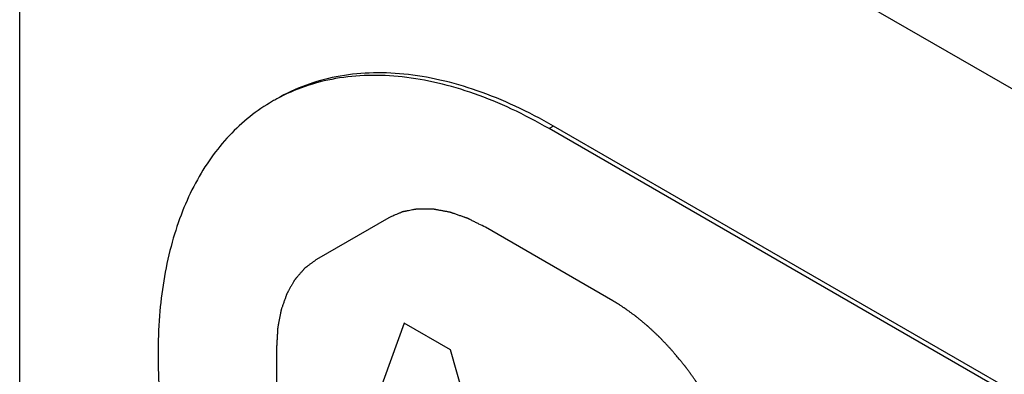
# Model space of a CAD drawing. Units: inches. Extents: x 0 to 22, y 0 to 34.
# Drawn here: x 2.7 to 3.2, y 14.3 to 14.5 of the extents above; entities that cross this region are included whole.
import ezdxf

# ---------------------------------------------------------------- set-up
doc = ezdxf.new("R2010")
doc.units = ezdxf.units.IN
doc.header["$LTSCALE"] = 2.2162962963
doc.header["$MEASUREMENT"] = 0
doc.layers.get('0').update_dxf_attribs({"linetype": 'CONTINUOUS'})

msp = doc.modelspace()

# ---------------------------------------------------------------- linework, layer by layer
at = {"color": 7, "linetype": 'Continuous'}
for p, q in [((2.7304932264, 3.2490652378), (2.7304932264, 14.7737548204)), ((2.7304932264, 14.7737548204), (5.402084067000001, 13.2313339603)), ((3.0019161643, 14.4634668901), (2.999688778, 14.462180927)), ((4.7122306913, 13.4760309536), (3.0019161643, 14.4634668901)), ((4.710003305, 13.4747449905), (2.999688778, 14.462180927))]:
    msp.add_line(p, q, dxfattribs=at)
at = {"color": 40, "linetype": 'Continuous'}
for p, q in [((2.9181952085, 14.4168440989), (2.881408119, 14.3956044341)), ((3.0320620349, 14.3745980862), (2.967315521, 14.4119789501)), ((2.9259064028, 14.3632919341), (2.8922642218, 14.269485858)), ((2.9495723829, 14.3496285764), (2.9259064028, 14.3632919341)), ((2.8610618193, 14.3506315308), (2.8610618193, 14.2745178518)), ((2.9878734756, 14.2136424804), (2.9495723829, 14.3496285764))]:
    msp.add_line(p, q, dxfattribs=at)
at = {"color": 7, "linetype": 'Continuous'}
msp.add_arc((2.905839834, 14.3950940102), 0.0935492483, 118.4668769664, 119.9999015053, dxfattribs=at)
for points, knots in [([(2.999688778, 14.462180927), (2.9934695109, 14.4657715694), (2.9810472071, 14.4722841986), (2.9621043206, 14.4801036141), (2.9434822959, 14.4856385775), (2.9253582964, 14.4888363736), (2.9078913965, 14.4896514155), (2.8912409132, 14.4880717852), (2.8755771141, 14.4840862901), (2.8658458253, 14.4798246535), (2.8612495258, 14.4773324821)], [0, 0, 0, 0, 0.14818428, 0.2889932681, 0.4222360122, 0.5482711552, 0.6678267529, 0.7819712967, 0.8921128554000001, 1, 1, 1, 1]), ([(3.0019161643, 14.4634668901), (2.9955755881, 14.4671275693), (2.9829119564, 14.4737540799), (2.9635973515, 14.4816637206), (2.9446226532, 14.4871940367), (2.9261749081, 14.4902899525), (2.9084227559, 14.4909040727), (2.891535394, 14.4890244121), (2.8756947715, 14.4846410614), (2.8659038235, 14.4800583135), (2.8612927355, 14.4773960791)], [0, 0, 0, 0, 0.1485247787, 0.289498356, 0.4227381751, 0.5486416677, 0.6679927857, 0.7819374652, 0.8919869883, 1, 1, 1, 1]), ([(2.8590653492, 14.4761101161), (2.8550324226, 14.4737816861), (2.8472486701, 14.4684724067), (2.8367568098, 14.4587806018), (2.8274942609, 14.447410922), (2.8195256365, 14.4344647496), (2.8129034553, 14.4200414015), (2.8057552811, 14.3984657474), (2.8006535197, 14.368227704), (2.8004921526, 14.3290173873), (2.8060926865, 14.287070762), (2.817282067, 14.2435836923), (2.8280974555, 14.2147973789), (2.8343312714, 14.2004254464)], [0, 0, 0, 0, 0.0466460922, 0.0939686891, 0.1425978544, 0.1930768402, 0.2458410005, 0.3012114975, 0.4203575292, 0.5511178924, 0.6926299642, 0.8430817675, 1, 1, 1, 1])]:
    msp.add_open_spline(points, degree=3, knots=knots, dxfattribs=at)
at = {"color": 40, "linetype": 'Continuous'}
for points, knots in [([(2.967315521, 14.4119789501), (2.9661971468, 14.4125411233), (2.9645195854, 14.4133843824), (2.9625624307, 14.4143681872), (2.9614440563, 14.4149303577), (2.9606052761, 14.415351996), (2.9599062906, 14.4157033279), (2.9593471069, 14.4159844684), (2.9589976063, 14.4161600103), (2.9587180305, 14.4163008352), (2.9585432392, 14.416387958), (2.9584209985, 14.4164507331), (2.9583509695, 14.4164838053), (2.9582802733, 14.4165063338), (2.958192131, 14.4165380983), (2.957980402, 14.4166113671), (2.9576628872, 14.416722516), (2.9572394892, 14.4168700025), (2.9568161032, 14.4170176794), (2.9562515844, 14.4172145156), (2.9552636783, 14.4175590099), (2.9538523828, 14.4180511288), (2.9524410884, 14.4185432516), (2.9514531808, 14.4188877404), (2.9508886644, 14.4190845851), (2.9504652711, 14.4192322359), (2.9501124623, 14.4193552233), (2.9498301727, 14.4194537364), (2.9496538385, 14.4195150267), (2.9495125497, 14.419564701), (2.9494247493, 14.4195942824), (2.949353352, 14.4196213031), (2.9492861786, 14.4196360736), (2.9491705875, 14.4196562314), (2.9490044335, 14.4196879972), (2.9487391592, 14.4197371633), (2.9484073704, 14.4197991891), (2.9478766179, 14.4198981128), (2.9472131397, 14.4200218765), (2.9464169819, 14.4201703461), (2.9456208198, 14.4203188282), (2.9448246589, 14.4204673069), (2.9440284976, 14.4206157869), (2.9432323366, 14.4207642652), (2.9425688685, 14.4208880017), (2.9420380955, 14.4209869807), (2.9417063588, 14.4210488658), (2.9414409776, 14.4210983208), (2.9412419194, 14.4211355573), (2.9410761084, 14.4211661255), (2.9409599018, 14.4211884303), (2.9408937148, 14.4211997597), (2.9408434641, 14.4212122462), (2.9407955467, 14.4212094828), (2.9407308429, 14.4212111176), (2.9406179905, 14.4212115001), (2.9404565746, 14.4212133422), (2.9402629603, 14.4212149981), (2.9400047782, 14.4212173998), (2.9396820609, 14.4212203355), (2.9391657074, 14.4212250697), (2.9385202674, 14.4212309747), (2.9377457387, 14.4212380663), (2.9369712103, 14.4212451561), (2.9361966813, 14.4212522473), (2.9354221541, 14.421259335), (2.9346476205, 14.4212664349), (2.9340021957, 14.4212723139), (2.9334858113, 14.4212771013), (2.9331631727, 14.4212799016), (2.9329048289, 14.4212825812), (2.9327438956, 14.4212832536), (2.9326301769, 14.4212857331), (2.9325668616, 14.4212840069), (2.9325098256, 14.4212704408), (2.9324363805, 14.4212575371), (2.9323200699, 14.4212346256), (2.9321742702, 14.421206762), (2.9319412207, 14.4211617467), (2.9316498299, 14.4211056262), (2.9313001947, 14.4210382181), (2.9308340026, 14.4209483627), (2.930018172, 14.4207911055), (2.9288526967, 14.4205664582), (2.9276872231, 14.4203418069), (2.9268713901, 14.4201845553), (2.9264052019, 14.4200946911), (2.9260555549, 14.4200273101), (2.925764201, 14.4199711045), (2.9255310762, 14.419926263), (2.9253854682, 14.4198979568), (2.9252687641, 14.4198759539), (2.9251963209, 14.4198607371), (2.9251372282, 14.419851919), (2.9250822904, 14.4198308515), (2.9249880793, 14.4197882928), (2.9248524849, 14.4197304636), (2.9246360967, 14.4196362778), (2.9243654188, 14.4195191136), (2.9239324418, 14.4193313335), (2.9233911836, 14.4190967172), (2.9227416896, 14.418815131), (2.921875692, 14.418439699), (2.920793197, 14.4179704035), (2.9194942021, 14.4174072512), (2.9186282057, 14.4170318159), (2.9181952074, 14.4168440983)], [0, 0, 0, 0, 0.0625, 0.09375, 0.109375, 0.125, 0.140625, 0.1484375, 0.15625, 0.16015625, 0.1640625, 0.166015625, 0.1669921875, 0.16796875, 0.169921875, 0.171875, 0.1796875, 0.1875, 0.1953125, 0.203125, 0.21875, 0.25, 0.28125, 0.296875, 0.3046875, 0.3125, 0.3203125, 0.32421875, 0.328125, 0.330078125, 0.33203125, 0.3330078125, 0.333984375, 0.3359375, 0.33984375, 0.34375, 0.3515625, 0.359375, 0.375, 0.390625, 0.40625, 0.421875, 0.4375, 0.453125, 0.46875, 0.4765625, 0.484375, 0.48828125, 0.4921875, 0.49609375, 0.498046875, 0.4990234375, 0.5, 0.5009765625, 0.501953125, 0.50390625, 0.5078125, 0.51171875, 0.515625, 0.5234375, 0.53125, 0.546875, 0.5625, 0.578125, 0.59375, 0.609375, 0.625, 0.640625, 0.6484375, 0.65625, 0.66015625, 0.6640625, 0.666015625, 0.6669921875, 0.66796875, 0.669921875, 0.671875, 0.67578125, 0.6796875, 0.6875, 0.6953125, 0.703125, 0.71875, 0.75, 0.78125, 0.796875, 0.8046875, 0.8125, 0.8203125, 0.82421875, 0.828125, 0.830078125, 0.83203125, 0.8330078125, 0.833984375, 0.8359375, 0.83984375, 0.84375, 0.8515625, 0.859375, 0.875, 0.890625, 0.90625, 0.9375, 0.96875, 1, 1, 1, 1]), ([(2.881408119, 14.3956044341), (2.8810382837, 14.3953318522), (2.880298613, 14.3947866884), (2.8791891074, 14.3939689421), (2.8782645183, 14.3932874887), (2.8775248493, 14.3927423217), (2.8769700914, 14.3923334583), (2.8765078128, 14.3919927011), (2.8761379457, 14.3917201798), (2.8759068796, 14.3915496618), (2.8757217958, 14.3914136876), (2.8756066452, 14.3913276992), (2.8755249842, 14.3912695205), (2.8754799722, 14.3912331258), (2.8754411815, 14.391184866), (2.8753905629, 14.3911286038), (2.8753107635, 14.391036314), (2.8752106068, 14.3909217291), (2.8750505838, 14.3907379587), (2.8748504769, 14.3905083949), (2.874610382, 14.3902328544), (2.8742902439, 14.3898654894), (2.8737300075, 14.3892225905), (2.8729296682, 14.3883041675), (2.8721293249, 14.3873857474), (2.8715690941, 14.3867428444), (2.8712489471, 14.3863754858), (2.8710088794, 14.3860999258), (2.8707686492, 14.3858245226), (2.8705889321, 14.3856175305), (2.8704684122, 14.3854802196), (2.8704192499, 14.3854219892), (2.8703774606, 14.3853777787), (2.8703446656, 14.3853248868), (2.8702914532, 14.3852282925), (2.8702132551, 14.3850924051), (2.8700893567, 14.3848738092), (2.8699340664, 14.384600967), (2.8696858352, 14.3841641944), (2.8693754661, 14.383618306), (2.8690030576, 14.3829632067), (2.8686306398, 14.3823081163), (2.8682582246, 14.3816530235), (2.8678858084, 14.3809979316), (2.8675133934, 14.3803428383), (2.8672030445, 14.3797969313), (2.8669547722, 14.3793601965), (2.8667995865, 14.3790872582), (2.8666754734, 14.3788688596), (2.8665822917, 14.378705192), (2.8665049483, 14.3785683844), (2.8664502035, 14.3784734394), (2.8664198645, 14.3784179041), (2.8663944515, 14.3783798612), (2.866379202, 14.3783280247), (2.8663553241, 14.3782637207), (2.8663151897, 14.3781489471), (2.8662569912, 14.3779861567), (2.8661875226, 14.3777903066), (2.8660947688, 14.3775293484), (2.8659788707, 14.3772030906), (2.865793409, 14.3766811116), (2.8655615905, 14.3760286264), (2.8652834045, 14.3752456492), (2.8650052196, 14.3744626705), (2.8647270338, 14.3736796926), (2.8644488507, 14.3728967129), (2.8641706579, 14.3721137395), (2.8639388606, 14.3714612421), (2.8637533554, 14.370939288), (2.8636375681, 14.3706129671), (2.8635445869, 14.3703521385), (2.8634872754, 14.3701886), (2.8634455504, 14.3700751664), (2.8634242218, 14.3700087147), (2.8634123629, 14.3699361141), (2.8633943024, 14.369847465), (2.8633536214, 14.3696329773), (2.8632914809, 14.3693119724), (2.8632092664, 14.3688835506), (2.8631268809, 14.3684552399), (2.8630170932, 14.3678841202), (2.8628249367, 14.3668846789), (2.8625504434, 14.3654568948), (2.8622759398, 14.3640291191), (2.8620837979, 14.3630296661), (2.8619739873, 14.3624585648), (2.8618916718, 14.3620301975), (2.8618091943, 14.3616019882), (2.8617477905, 14.361280388), (2.861706148, 14.3610666773), (2.8616898484, 14.3609766053), (2.8616743561, 14.3609069407), (2.8616678331, 14.3608285249), (2.8616605854, 14.3606872312), (2.8616480571, 14.3604875044), (2.861629227, 14.360166756), (2.8616052734, 14.3597662265), (2.8615671801, 14.3591251523), (2.8615194836, 14.3583238875), (2.8614622821, 14.3573623364), (2.8613860014, 14.3560802798), (2.8612906546, 14.3544777052), (2.8611762368, 14.3525546173), (2.8610999585, 14.3512725584), (2.8610618193, 14.350631529)], [0, 0, 0, 0, 0.03125, 0.0625, 0.09375, 0.109375, 0.125, 0.140625, 0.1484375, 0.15625, 0.16015625, 0.1640625, 0.166015625, 0.1669921875, 0.16796875, 0.169921875, 0.171875, 0.17578125, 0.1796875, 0.1875, 0.1953125, 0.203125, 0.21875, 0.25, 0.28125, 0.296875, 0.3046875, 0.3125, 0.3203125, 0.328125, 0.330078125, 0.33203125, 0.3330078125, 0.333984375, 0.3359375, 0.33984375, 0.34375, 0.3515625, 0.359375, 0.375, 0.390625, 0.40625, 0.421875, 0.4375, 0.453125, 0.46875, 0.4765625, 0.484375, 0.48828125, 0.4921875, 0.49609375, 0.498046875, 0.4990234375, 0.5, 0.5009765625, 0.501953125, 0.50390625, 0.5078125, 0.51171875, 0.515625, 0.5234375, 0.53125, 0.546875, 0.5625, 0.578125, 0.59375, 0.609375, 0.625, 0.640625, 0.6484375, 0.65625, 0.66015625, 0.6640625, 0.666015625, 0.6669921875, 0.66796875, 0.669921875, 0.671875, 0.6796875, 0.6875, 0.6953125, 0.703125, 0.71875, 0.75, 0.78125, 0.796875, 0.8046875, 0.8125, 0.8203125, 0.828125, 0.830078125, 0.83203125, 0.8330078125, 0.833984375, 0.8359375, 0.83984375, 0.84375, 0.8515625, 0.859375, 0.875, 0.890625, 0.90625, 0.9375, 0.96875, 1, 1, 1, 1]), ([(3.0663020024, 14.3444091175), (3.0656547849, 14.345165735), (3.0646839322, 14.346300651), (3.0633895676, 14.3478139131), (3.0625803696, 14.3487596169), (3.061933513, 14.3495163737), (3.0615280833, 14.3499889051), (3.0612465759, 14.3503205619), (3.0610821262, 14.3505086957), (3.0609041589, 14.3506916139), (3.0606863282, 14.3509220474), (3.0603352124, 14.3512897431), (3.0598972034, 14.3517497046), (3.059195894, 14.3524854507), (3.0583194268, 14.3534052081), (3.0574429002, 14.3543249069), (3.0567416857, 14.3550607468), (3.0563034394, 14.355520474), (3.0559528102, 14.35588865), (3.0557337409, 14.3561178609), (3.055580244, 14.3562801102), (3.0554927638, 14.3563700053), (3.0554061584, 14.3564492834), (3.0552976026, 14.35655201), (3.055037315, 14.356795567), (3.0546467801, 14.3571621569), (3.0541261258, 14.3576502264), (3.0536054564, 14.3581384882), (3.0529112328, 14.3587894342), (3.0522170261, 14.3594404137), (3.0515227669, 14.3600913452), (3.051002213, 14.3605796545), (3.0505679715, 14.3609862298), (3.0502648789, 14.3612715171), (3.0500903146, 14.3614334697), (3.0499632464, 14.3615579448), (3.0498214425, 14.3616709115), (3.0496375105, 14.3618255479), (3.0493132348, 14.3620942914), (3.0488512358, 14.3624791885), (3.0482963011, 14.3629406466), (3.0475565755, 14.3635560698), (3.0468167975, 14.3641714555), (3.0460770361, 14.3647868442), (3.0455222176, 14.3652484143), (3.0449673805, 14.3657098687), (3.0445513067, 14.3660562852), (3.04427384, 14.3662867228), (3.044135257, 14.3664028464), (3.0439960894, 14.3665154523), (3.0438077511, 14.3666488555), (3.0435732807, 14.3668213405), (3.0431975957, 14.3670941137), (3.0427281717, 14.3674361771), (3.0419769915, 14.3679828644), (3.0410380508, 14.3686664426), (3.0400990992, 14.3693499117), (3.0393479364, 14.3698967735), (3.0388784689, 14.3702384005), (3.038502873, 14.3705120683), (3.0382681758, 14.370682276), (3.0381037871, 14.3708030942), (3.0380100082, 14.3708695159), (3.0379168224, 14.3709260802), (3.0378001374, 14.3710001549), (3.0375202603, 14.371175161), (3.0371003746, 14.3714388349), (3.036540567, 14.3717897344), (3.0359807487, 14.372140812), (3.035234328, 14.3726088532), (3.0339280902, 14.3734279546), (3.0328084583, 14.3741300315), (3.0320620369, 14.374598085)], [0, 0, 0, 0, 0.0625, 0.09375, 0.125, 0.140625, 0.15625, 0.1640625, 0.16796875, 0.171875, 0.1796875, 0.1875, 0.203125, 0.21875, 0.25, 0.28125, 0.296875, 0.3125, 0.3203125, 0.328125, 0.33203125, 0.333984375, 0.3359375, 0.33984375, 0.34375, 0.359375, 0.375, 0.390625, 0.40625, 0.4375, 0.453125, 0.46875, 0.484375, 0.4921875, 0.49609375, 0.5, 0.50390625, 0.5078125, 0.515625, 0.53125, 0.546875, 0.5625, 0.59375, 0.609375, 0.625, 0.640625, 0.65625, 0.66015625, 0.6640625, 0.66796875, 0.671875, 0.6796875, 0.6875, 0.703125, 0.71875, 0.75, 0.78125, 0.796875, 0.8125, 0.8203125, 0.828125, 0.83203125, 0.833984375, 0.8359375, 0.83984375, 0.84375, 0.859375, 0.875, 0.890625, 0.90625, 0.9375, 1, 1, 1, 1]), ([(3.0811823474, 14.3227448233), (3.0809198434, 14.3231870554), (3.080526071, 14.3238504177), (3.0800011067, 14.3247348441), (3.0796728674, 14.3252877285), (3.0794105874, 14.3257297672), (3.0792459523, 14.3260066547), (3.0791321307, 14.3261992467), (3.0790648635, 14.3263112225), (3.0789892111, 14.3264304415), (3.0788975119, 14.3265769896), (3.078675073, 14.3269307414), (3.07834243, 14.3274605328), (3.0778982127, 14.3281673092), (3.0774546027, 14.328874318), (3.0770834812, 14.3294623941), (3.0767897519, 14.3299353737), (3.0764845081, 14.330399157), (3.0759450276, 14.3312065472), (3.0753304424, 14.3321308013), (3.0747928288, 14.3329397581), (3.0744843846, 14.333400856), (3.0742567184, 14.3337501017), (3.0740150026, 14.3340862398), (3.0736976055, 14.3345389851), (3.0731399827, 14.3353292743), (3.0725029614, 14.3362325959), (3.0719470583, 14.3370246656), (3.0716267132, 14.3374743585), (3.0712961392, 14.3379129697), (3.0708864725, 14.3384650382), (3.070393172, 14.3391258814), (3.0699009918, 14.3397871931), (3.0694885244, 14.3403380906), (3.0691635519, 14.3407790438), (3.0689062086, 14.3411091703), (3.0686450527, 14.3414391334), (3.0681247025, 14.3420991438), (3.0673433467, 14.3430891237), (3.0666491457, 14.3439691203), (3.066302003, 14.3444091169)], [0, 0, 0, 0, 0.0625, 0.09375, 0.125, 0.140625, 0.15625, 0.1640625, 0.16796875, 0.171875, 0.1796875, 0.1875, 0.21875, 0.25, 0.28125, 0.3125, 0.328125, 0.34375, 0.375, 0.4375, 0.46875, 0.484375, 0.5, 0.515625, 0.53125, 0.5625, 0.625, 0.65625, 0.671875, 0.6875, 0.71875, 0.75, 0.78125, 0.8125, 0.828125, 0.84375, 0.859375, 0.875, 0.9375, 1, 1, 1, 1])]:
    msp.add_open_spline(points, degree=3, knots=knots, dxfattribs=at)

doc.saveas('drawing.dxf')
